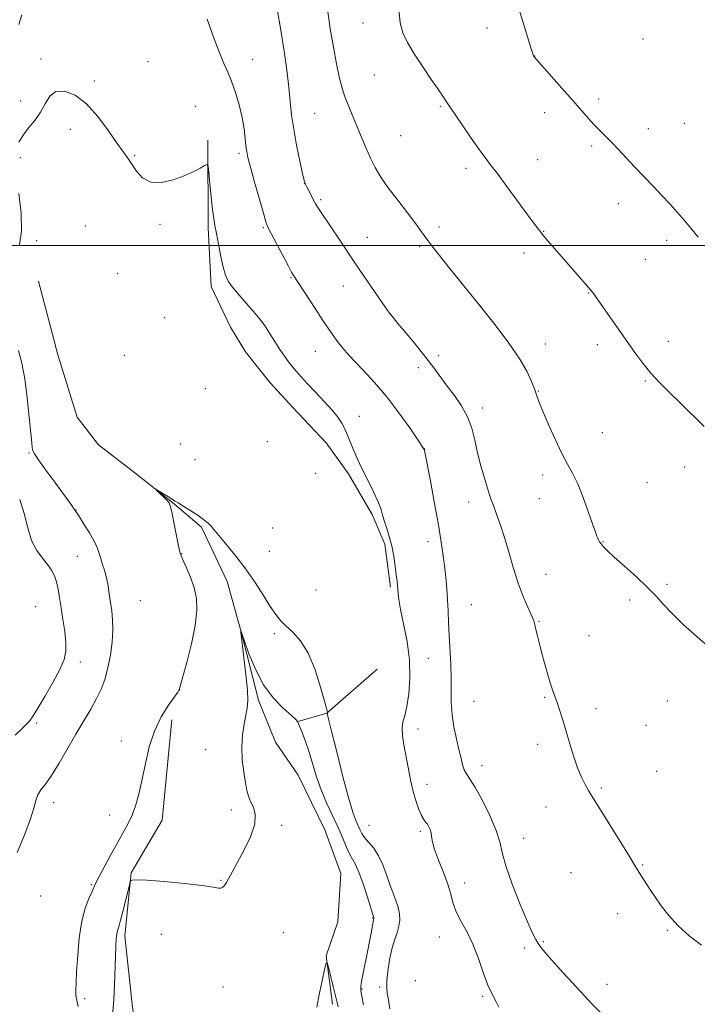
# Model space of a CAD drawing. Extents: x 2167300 to 2170200, y 354800 to 357700.
# Drawn here: x 2168201 to 2168434, y 355239 to 355578 of the extents above; entities that cross this region are included whole.
import ezdxf

# ---------------------------------------------------------------- set-up
doc = ezdxf.new("R2010")
doc.units = 0
doc.header["$MEASUREMENT"] = 0
for name, color, linetype, lineweight in [('32000', 7, 'Continuous', 0), ('DTM HARD BREAKLINE', 7, 'Continuous', 0), ('DTM SPOT ELEVATION', 2, 'Continuous', 13), ('INDEX CONTOUR', 41, 'Continuous', 13), ('INTERMEDIATE CONTOUR', 44, 'Continuous', 0)]:
    doc.layers.add(name, color=color, linetype=linetype, lineweight=lineweight)

msp = doc.modelspace()

# ---------------------------------------------------------------- linework, layer by layer
at = {"layer": '32000', "flags": 128}
msp.add_lwpolyline([(2167500, 355500), (2170000, 355500)], dxfattribs=at)
at = {"layer": 'DTM HARD BREAKLINE'}
for points in [[(2168265.82, 355536.33, 1230.11), (2168265.85, 355506.15, 1229.7), (2168266.97, 355485.9, 1229.44), (2168273.61, 355471.92, 1228.97), (2168278.78, 355463.46, 1228.78), (2168287.25, 355452.79, 1228.82), (2168294.99, 355444.33, 1228.86), (2168306.42, 355432.2, 1229.19), (2168314.16, 355421.53, 1229.56), (2168322.27, 355407.55, 1229.63), (2168326.7, 355397.25, 1229.7), (2168328.56, 355382.52, 1229.7)], [(2168207.54, 355487.77, 1228.38), (2168214.19, 355462.38, 1228.19), (2168220.84, 355441.03, 1227.86), (2168228.21, 355431.47, 1227.01), (2168239.63, 355422.65, 1226.17), (2168253.63, 355411.62, 1225.87), (2168263.58, 355403.16, 1225.54), (2168272.43, 355384.4, 1224.47), (2168277.23, 355367.1, 1223.99), (2168283.15, 355343.55, 1223.74), (2168289.05, 355329.19, 1223.04), (2168296.79, 355317.79, 1222.67), (2168306.02, 355299.03, 1222.49), (2168311.55, 355283.94, 1222.49), (2168310.47, 355267.37, 1222.08), (2168306.43, 355255.59, 1222.04), (2168308.65, 355239.02, 1221.6)], [(2168324, 355354.26, 1227.27), (2168306.71, 355339.15, 1225.98), (2168296.41, 355336.2, 1223.96)], [(2168253.34, 355336.89, 1224.62), (2168250.06, 355302.28, 1224.14), (2168239.4, 355284.23, 1224.07), (2168237.22, 355262.51, 1223.55), (2168239.82, 355237.85, 1223.07), (2168243.52, 355216.5, 1222.19), (2168243.54, 355196.62, 1221.86), (2168239.89, 355171.22, 1221.38), (2168237.33, 355151.34, 1221.31), (2168238.09, 355127.41, 1220.5), (2168242.91, 355089.13, 1219.91), (2168247.35, 355069.26, 1220.28), (2168252.89, 355051.96, 1220.13)]]:
    msp.add_polyline3d(points, dxfattribs=at)
at = {"layer": 'DTM SPOT ELEVATION'}
for p in [(2168319.15, 355576.64, 1237.13), (2168361.78, 355574.91, 1239.4), (2168415.42, 355571.08, 1241.53), (2168208.43, 355564.2, 1230.32), (2168245.15, 355563.27, 1230.73), (2168281.2, 355564.17, 1232.54), (2168378.17, 355565.26, 1240.02), (2168323.01, 355558.69, 1237.08), (2168226.75, 355556.69, 1230.28), (2168201.34, 355549.83, 1230.45), (2168400.17, 355550.42, 1240.41), (2168261.43, 355547.99, 1231.11), (2168302.53, 355545.57, 1234.99), (2168345.73, 355547.91, 1237.85), (2168381.7, 355545.76, 1239.4), (2168429.72, 355542.11, 1241.01), (2168218.43, 355540.07, 1229.44), (2168417.27, 355540.29, 1240.6), (2168332.06, 355537.8, 1237.07), (2168276.54, 355531.77, 1231.7), (2168397.78, 355534.3, 1239.7), (2168201.32, 355530.33, 1229.71), (2168240.54, 355530.95, 1230.14), (2168379.29, 355529.6, 1238.71), (2168354.63, 355526.63, 1237.61), (2168299.03, 355521.39, 1233.99), (2168304.59, 355515.86, 1234.24), (2168406.99, 355514.48, 1239.4), (2168223.67, 355506.77, 1228.41), (2168249.27, 355507.34, 1229.85), (2168284.83, 355506.24, 1231.84), (2168345.32, 355506.41, 1236.39), (2168381.3, 355504.95, 1238.06), (2168206.9, 355501.67, 1229.58), (2168320.61, 355502.81, 1234.83), (2168423.64, 355501.85, 1239.58), (2168338.62, 355499.71, 1235.8), (2168374.5, 355497.45, 1237.49), (2168416.27, 355495.27, 1239.1), (2168234.77, 355490.43, 1229.58), (2168294.36, 355489.08, 1231.89), (2168312.38, 355486.17, 1233.24), (2168396.62, 355483.72, 1237.93), (2168359.67, 355479.11, 1236), (2168250.93, 355475.25, 1229.47), (2168328.8, 355476.2, 1234.01), (2168381.85, 355466.12, 1236.68), (2168399.76, 355465.96, 1237.55), (2168424.17, 355467.06, 1238.58), (2168237.09, 355462.25, 1229.3), (2168302.76, 355463.59, 1231.2), (2168345.1, 355462.2, 1234.31), (2168338.24, 355458.07, 1233.62), (2168264.91, 355450.81, 1228.8), (2168416.33, 355453.44, 1237.87), (2168379.44, 355450.03, 1236.08), (2168360.32, 355444.19, 1234.51), (2168317.87, 355441.32, 1230.61), (2168401.51, 355435.67, 1236.88), (2168256.46, 355431.81, 1228.41), (2168286.18, 355432.51, 1228.96), (2168340.33, 355429.98, 1232.01), (2168204.24, 355428.71, 1230.18), (2168261.39, 355426.37, 1228.44), (2168429.84, 355423.85, 1237.4), (2168302.92, 355421.67, 1229.24), (2168380.97, 355421.09, 1235.52), (2168416.88, 355418.48, 1236.99), (2168379.76, 355412.99, 1235.25), (2168355.55, 355411.84, 1233.41), (2168220.39, 355409.08, 1229.96), (2168288.08, 355402.89, 1228.48), (2168341.47, 355398.12, 1231.42), (2168401.75, 355398.14, 1236.07), (2168220.89, 355393.15, 1231.09), (2168256.74, 355393.97, 1225.93), (2168286.91, 355394.85, 1227.8), (2168382.1, 355386.93, 1234.66), (2168423.76, 355383.41, 1236.2), (2168302.96, 355381.53, 1228.49), (2168206.55, 355375.79, 1232.99), (2168242.57, 355377.83, 1228.79), (2168356.45, 355376.41, 1232.93), (2168410.83, 355378.12, 1235.68), (2168379.67, 355370.75, 1234.08), (2168288.67, 355366.51, 1225.34), (2168396.92, 355365.81, 1234.68), (2168221.87, 355356.72, 1231.61), (2168341.68, 355358.01, 1231.18), (2168256.04, 355347.11, 1225.98), (2168357.35, 355343.18, 1232.76), (2168381.67, 355344.58, 1233.88), (2168423.9, 355343.32, 1235.3), (2168399.29, 355340.67, 1234.41), (2168206.88, 355335.76, 1231.8), (2168338.06, 355333.7, 1230.99), (2168416.45, 355334.89, 1234.92), (2168236.04, 355329.54, 1228), (2168379.25, 355328.36, 1233.63), (2168264.99, 355326.61, 1224.9), (2168360.13, 355321.01, 1232.53), (2168420.22, 355319.07, 1234.74), (2168341.21, 355314.59, 1230.94), (2168401.12, 355313.4, 1234.22), (2168212.69, 355308.29, 1229.36), (2168273.89, 355305.83, 1224.48), (2168382.1, 355306.8, 1233.19), (2168231.95, 355304.12, 1227.46), (2168291.18, 355300.58, 1223.67), (2168321.17, 355300.59, 1227.07), (2168338.83, 355298.46, 1229.66), (2168374.43, 355296.01, 1232.63), (2168415.31, 355286.85, 1234.11), (2168270.35, 355281.61, 1224.09), (2168390.76, 355284.21, 1232.96), (2168225.67, 355280.1, 1226.2), (2168354.1, 355280.68, 1231.05), (2168208.23, 355276.24, 1228.17), (2168322.44, 355268.61, 1223.9), (2168406.71, 355270.15, 1233.38), (2168423.83, 355264.35, 1233.87), (2168249.76, 355263.04, 1223.28), (2168291.72, 355263.56, 1222.88), (2168345.36, 355262.14, 1228.87), (2168381.18, 355260.56, 1232.16), (2168374.81, 355258.37, 1231.63), (2168337.17, 355247.08, 1228.68), (2168271.03, 355244.94, 1223.05), (2168318.86, 355244.25, 1224.12), (2168324.87, 355244.87, 1225.47), (2168403.05, 355245.83, 1232.64), (2168223.35, 355240.89, 1225.49), (2168360.31, 355241.68, 1229.77)]:
    msp.add_point(p, dxfattribs=at)
at = {"layer": 'INDEX CONTOUR'}
for points in [[(2168372.723, 355581.597, 1240), (2168376.992, 355567.73, 1240), (2168377.527, 355566.054, 1240), (2168377.779, 355565.337, 1240), (2168377.902, 355565.1, 1240), (2168378.104, 355564.847, 1240), (2168378.838, 355564.015, 1240), (2168387.554, 355554.229, 1240), (2168391.294, 355549.976, 1240), (2168396.668, 355543.766, 1240), (2168398.685, 355541.545, 1240), (2168400.602, 355539.61, 1240), (2168402.561, 355537.715, 1240), (2168404.67, 355535.614, 1240), (2168407.027, 355533.113, 1240), (2168409.654, 355530.246, 1240), (2168412.56, 355527.103, 1240), (2168415.715, 355523.783, 1240), (2168418.938, 355520.439, 1240), (2168422.008, 355517.233, 1240), (2168424.763, 355514.282, 1240), (2168427.261, 355511.511, 1240), (2168429.616, 355508.798, 1240), (2168431.957, 355506.001, 1240), (2168434.463, 355502.885, 1240)], [(2168200.802, 355535.622, 1230), (2168202.198, 355538.029, 1230), (2168204.1, 355540.507, 1230), (2168206.222, 355543.101, 1230), (2168208.202, 355545.887, 1230), (2168209.823, 355548.829, 1230), (2168211.436, 355551.424, 1230), (2168213.533, 355553.056, 1230), (2168216.471, 355553.211, 1230), (2168220.072, 355551.791, 1230), (2168224.015, 355548.8, 1230), (2168227.979, 355544.418, 1230), (2168231.624, 355539.533, 1230), (2168234.604, 355535.207, 1230), (2168236.704, 355532.2, 1230), (2168238.224, 355530.064, 1230), (2168239.594, 355528.05, 1230), (2168241.212, 355525.653, 1230), (2168243.329, 355523.353, 1230), (2168246.168, 355521.878, 1230), (2168249.818, 355521.744, 1230), (2168253.834, 355522.63, 1230), (2168257.642, 355524.007, 1230), (2168260.763, 355525.413, 1230), (2168263.102, 355526.635, 1230), (2168264.66, 355527.539, 1230), (2168265.492, 355527.915, 1230), (2168265.865, 355527.306, 1230), (2168266.099, 355525.193, 1230), (2168266.447, 355521.341, 1230), (2168266.894, 355516.672, 1230), (2168267.359, 355512.396, 1230), (2168267.788, 355509.356, 1230), (2168268.232, 355506.951, 1230), (2168268.772, 355504.215, 1230), (2168269.46, 355500.485, 1230), (2168270.246, 355496.314, 1230), (2168271.048, 355492.562, 1230), (2168271.843, 355489.845, 1230), (2168272.806, 355487.809, 1230), (2168274.165, 355485.854, 1230), (2168276.051, 355483.539, 1230), (2168278.213, 355481.036, 1230), (2168282.078, 355476.658, 1230), (2168283.647, 355474.751, 1230), (2168285.229, 355472.59, 1230), (2168286.972, 355469.938, 1230), (2168288.795, 355467.047, 1230), (2168290.551, 355464.293, 1230), (2168292.129, 355461.965, 1230), (2168293.56, 355460.014, 1230), (2168294.901, 355458.303, 1230), (2168296.252, 355456.672, 1230), (2168297.855, 355454.855, 1230), (2168299.989, 355452.561, 1230), (2168302.792, 355449.63, 1230), (2168305.835, 355446.423, 1230), (2168308.551, 355443.432, 1230), (2168310.514, 355441.012, 1230), (2168311.868, 355438.968, 1230), (2168312.902, 355436.967, 1230), (2168313.86, 355434.752, 1230), (2168315.778, 355429.957, 1230), (2168316.801, 355427.572, 1230), (2168317.966, 355425.052, 1230), (2168319.372, 355422.175, 1230), (2168321.053, 355418.826, 1230), (2168322.774, 355415.332, 1230), (2168324.235, 355412.133, 1230), (2168325.226, 355409.533, 1230), (2168325.913, 355407.317, 1230), (2168326.551, 355405.139, 1230), (2168327.335, 355402.707, 1230), (2168328.201, 355399.922, 1230), (2168329.026, 355396.741, 1230), (2168329.706, 355393.207, 1230), (2168330.232, 355389.708, 1230), (2168330.612, 355386.72, 1230), (2168330.864, 355384.576, 1230), (2168331.017, 355383.048, 1230), (2168331.105, 355381.767, 1230), (2168331.191, 355380.33, 1230), (2168331.445, 355378.208, 1230), (2168332.062, 355374.84, 1230), (2168333.134, 355369.875, 1230), (2168334.314, 355363.817, 1230), (2168335.153, 355357.373, 1230), (2168335.313, 355351.205, 1230), (2168334.928, 355345.75, 1230), (2168334.247, 355341.39, 1230), (2168333.506, 355338.333, 1230), (2168332.897, 355336.075, 1230), (2168332.594, 355333.936, 1230), (2168332.728, 355331.352, 1230), (2168333.209, 355328.221, 1230), (2168334.678, 355320.424, 1230), (2168335.525, 355316.158, 1230), (2168336.438, 355312.141, 1230), (2168337.403, 355308.698, 1230), (2168338.365, 355305.932, 1230), (2168339.257, 355303.883, 1230), (2168340.03, 355302.536, 1230), (2168340.699, 355301.645, 1230), (2168341.297, 355300.908, 1230), (2168341.842, 355300.074, 1230), (2168342.293, 355299.1, 1230), (2168342.59, 355297.993, 1230), (2168342.744, 355296.699, 1230), (2168343.024, 355294.91, 1230), (2168343.769, 355292.255, 1230), (2168345.177, 355288.543, 1230), (2168346.882, 355284.304, 1230), (2168348.376, 355280.249, 1230), (2168349.323, 355276.894, 1230), (2168350.054, 355273.988, 1230), (2168351.073, 355271.084, 1230), (2168352.733, 355267.8, 1230), (2168354.812, 355264.008, 1230), (2168356.944, 355259.647, 1230), (2168358.84, 355254.763, 1230), (2168360.529, 355249.853, 1230), (2168362.121, 355245.521, 1230), (2168363.669, 355242.222, 1230), (2168365.012, 355239.792, 1230), (2168365.93, 355237.919, 1230)], [(2168200.974, 355500.331, 1230), (2168201.692, 355504.939, 1230), (2168201.521, 355511.175, 1230), (2168200.77, 355517.913, 1230)], [(2168200.148, 355291.183, 1230), (2168202.787, 355297.466, 1230), (2168204.793, 355302.721, 1230), (2168205.953, 355306.499, 1230), (2168206.617, 355309.096, 1230), (2168207.274, 355310.997, 1230), (2168208.334, 355312.696, 1230), (2168209.897, 355314.74, 1230), (2168211.985, 355317.685, 1230), (2168214.572, 355321.883, 1230), (2168220.354, 355331.891, 1230), (2168225.478, 355340.517, 1230), (2168227.515, 355344.196, 1230), (2168229.132, 355347.637, 1230), (2168230.397, 355351.1, 1230), (2168231.407, 355354.877, 1230), (2168232.232, 355359.134, 1230), (2168232.822, 355363.56, 1230), (2168233.098, 355367.717, 1230), (2168233.018, 355371.284, 1230), (2168232.692, 355374.389, 1230), (2168231.862, 355380.126, 1230), (2168231.427, 355382.948, 1230), (2168230.886, 355385.686, 1230), (2168230.193, 355388.284, 1230), (2168229.45, 355390.653, 1230), (2168228.791, 355392.698, 1230), (2168228.274, 355394.414, 1230), (2168227.659, 355396.142, 1230), (2168226.629, 355398.31, 1230), (2168225.004, 355401.161, 1230), (2168223.152, 355404.176, 1230), (2168221.572, 355406.652, 1230), (2168220.124, 355408.841, 1230), (2168219.922, 355409.214, 1230), (2168219.609, 355409.693, 1230), (2168218.99, 355410.562, 1230), (2168213.117, 355418.589, 1230), (2168210.076, 355422.778, 1230), (2168207.564, 355426.296, 1230), (2168206.156, 355428.38, 1230), (2168205.609, 355429.368, 1230), (2168205.475, 355429.881, 1230), (2168205.373, 355430.565, 1230), (2168205.184, 355432.176, 1230), (2168204.859, 355435.498, 1230), (2168204.355, 355440.968, 1230), (2168203.662, 355447.63, 1230), (2168202.781, 355454.179, 1230), (2168201.731, 355459.593, 1230), (2168200.622, 355463.981, 1230)]]:
    msp.add_polyline3d(points, dxfattribs=at)
at = {"layer": 'INTERMEDIATE CONTOUR'}
for points in [[(2168200.753, 355576.147, 1232), (2168201.788, 355579.378, 1232)], [(2168289.601, 355581.471, 1234), (2168290.881, 355574.116, 1234), (2168291.994, 355566.983, 1234), (2168292.898, 355560.393, 1234), (2168293.591, 355554.566, 1234), (2168294.104, 355549.585, 1234), (2168294.607, 355544.961, 1234), (2168295.302, 355540.065, 1234), (2168296.311, 355534.541, 1234), (2168297.429, 355529.131, 1234), (2168298.37, 355524.852, 1234), (2168298.941, 355522.396, 1234), (2168299.321, 355521.156, 1234), (2168299.781, 355520.201, 1234), (2168302.858, 355514.452, 1234), (2168303.651, 355513.131, 1234), (2168304.999, 355511.056, 1234), (2168307.154, 355507.839, 1234), (2168312.109, 355500.497, 1234), (2168315.694, 355495.135, 1234), (2168317.86, 355491.931, 1234), (2168320.83, 355487.593, 1234), (2168326.698, 355479.079, 1234), (2168328.301, 355476.789, 1234), (2168329.48, 355475.244, 1234), (2168331.149, 355473.24, 1234), (2168333.946, 355469.91, 1234), (2168337.409, 355465.737, 1234), (2168340.797, 355461.543, 1234), (2168343.557, 355457.95, 1234), (2168348.155, 355451.702, 1234), (2168350.629, 355448.388, 1234), (2168353.071, 355444.831, 1234), (2168355.124, 355441.083, 1234), (2168356.549, 355437.18, 1234), (2168357.577, 355433.085, 1234), (2168358.557, 355428.747, 1234), (2168359.733, 355424.216, 1234), (2168360.966, 355419.951, 1234), (2168362.709, 355414.246, 1234), (2168363.275, 355412.536, 1234), (2168363.999, 355410.556, 1234), (2168365.102, 355407.646, 1234), (2168366.491, 355403.814, 1234), (2168367.991, 355399.242, 1234), (2168369.475, 355394.145, 1234), (2168370.975, 355388.874, 1234), (2168372.566, 355383.815, 1234), (2168374.267, 355379.319, 1234), (2168375.88, 355375.581, 1234), (2168377.142, 355372.762, 1234), (2168377.883, 355370.892, 1234), (2168378.289, 355369.496, 1234), (2168378.632, 355367.957, 1234), (2168379.136, 355365.791, 1234), (2168379.829, 355362.989, 1234), (2168380.692, 355359.662, 1234), (2168381.687, 355355.978, 1234), (2168382.715, 355352.331, 1234), (2168383.66, 355349.172, 1234), (2168384.445, 355346.792, 1234), (2168385.892, 355342.79, 1234), (2168386.767, 355340.226, 1234), (2168387.787, 355337.048, 1234), (2168388.942, 355333.245, 1234), (2168390.213, 355328.894, 1234), (2168391.563, 355324.423, 1234), (2168392.946, 355320.35, 1234), (2168394.312, 355317.077, 1234), (2168395.602, 355314.533, 1234), (2168396.751, 355312.54, 1234), (2168397.788, 355310.813, 1234), (2168399.111, 355308.663, 1234), (2168407.86, 355294.681, 1234), (2168410.862, 355289.838, 1234), (2168412.716, 355286.769, 1234), (2168413.79, 355284.935, 1234), (2168414.706, 355283.412, 1234), (2168415.965, 355281.444, 1234), (2168417.604, 355278.963, 1234), (2168419.542, 355276.068, 1234), (2168421.743, 355272.864, 1234), (2168424.346, 355269.466, 1234), (2168427.535, 355265.993, 1234), (2168431.396, 355262.567, 1234), (2168435.63, 355259.309, 1234)], [(2168307.039, 355580.537, 1236), (2168307.898, 355574.622, 1236), (2168308.975, 355568.308, 1236), (2168310.052, 355562.575, 1236), (2168310.978, 355558.142, 1236), (2168311.849, 355554.683, 1236), (2168312.825, 355551.612, 1236), (2168314.028, 355548.437, 1236), (2168315.421, 355545.049, 1236), (2168316.93, 355541.434, 1236), (2168318.489, 355537.616, 1236), (2168320.08, 355533.78, 1236), (2168321.692, 355530.15, 1236), (2168323.365, 355526.846, 1236), (2168325.328, 355523.564, 1236), (2168327.863, 355519.893, 1236), (2168331.085, 355515.615, 1236), (2168334.472, 355511.253, 1236), (2168337.342, 355507.518, 1236), (2168339.297, 355504.808, 1236), (2168341.084, 355502.277, 1236), (2168343.73, 355498.757, 1236), (2168347.97, 355493.421, 1236), (2168359.112, 355479.612, 1236), (2168364.575, 355472.703, 1236), (2168369.342, 355466.398, 1236), (2168373.091, 355460.972, 1236), (2168375.615, 355456.622, 1236), (2168377.163, 355453.248, 1236), (2168378.104, 355450.679, 1236), (2168378.802, 355448.636, 1236), (2168379.612, 355446.428, 1236), (2168380.887, 355443.259, 1236), (2168382.851, 355438.645, 1236), (2168385.21, 355433.366, 1236), (2168387.539, 355428.513, 1236), (2168389.522, 355424.83, 1236), (2168391.274, 355421.671, 1236), (2168393.018, 355418.04, 1236), (2168394.893, 355413.303, 1236), (2168396.702, 355408.237, 1236), (2168398.165, 355403.982, 1236), (2168399.083, 355401.374, 1236), (2168399.588, 355400.059, 1236), (2168399.894, 355399.379, 1236), (2168400.19, 355398.784, 1236), (2168400.559, 355398.131, 1236), (2168401.058, 355397.381, 1236), (2168401.806, 355396.449, 1236), (2168403.154, 355395.051, 1236), (2168405.513, 355392.858, 1236), (2168409.082, 355389.695, 1236), (2168413.216, 355386.014, 1236), (2168417.053, 355382.426, 1236), (2168420.004, 355379.355, 1236), (2168422.553, 355376.51, 1236), (2168425.459, 355373.417, 1236), (2168429.319, 355369.698, 1236), (2168434.097, 355365.372, 1236), (2168439.601, 355360.554, 1236)], [(2168331.462, 355581.451, 1238), (2168331.982, 355576.689, 1238), (2168332.883, 355573.239, 1238), (2168334.496, 355569.872, 1238), (2168336.991, 355565.701, 1238), (2168339.905, 355561.197, 1238), (2168342.609, 355557.174, 1238), (2168344.613, 355554.259, 1238), (2168346.828, 355551.072, 1238), (2168347.381, 355550.215, 1238), (2168348.064, 355549.11, 1238), (2168349.299, 355547.406, 1238), (2168350.891, 355545.119, 1238), (2168356.399, 355537.018, 1238), (2168359.116, 355533.096, 1238), (2168361.129, 355530.337, 1238), (2168362.942, 355527.98, 1238), (2168365.294, 355524.895, 1238), (2168368.661, 355520.343, 1238), (2168375.822, 355510.534, 1238), (2168378.152, 355507.379, 1238), (2168379.811, 355505.224, 1238), (2168381.409, 355503.272, 1238), (2168383.43, 355500.888, 1238), (2168385.853, 355498.074, 1238), (2168397.573, 355484.641, 1238), (2168397.981, 355484.126, 1238), (2168398.503, 355483.418, 1238), (2168399.444, 355482.102, 1238), (2168412.716, 355463.19, 1238), (2168415.433, 355459.515, 1238), (2168418.225, 355456.095, 1238), (2168421.284, 355452.782, 1238), (2168424.647, 355449.424, 1238), (2168428.307, 355445.866, 1238), (2168436.527, 355437.822, 1238)], [(2168265.501, 355577.954, 1232), (2168267.634, 355572.063, 1232), (2168269.68, 355566.661, 1232), (2168271.322, 355562.718, 1232), (2168272.668, 355559.671, 1232), (2168273.931, 355556.581, 1232), (2168275.259, 355552.744, 1232), (2168276.536, 355548.41, 1232), (2168277.577, 355544.076, 1232), (2168278.253, 355540.169, 1232), (2168278.645, 355536.873, 1232), (2168278.888, 355534.311, 1232), (2168279.132, 355532.41, 1232), (2168279.581, 355530.322, 1232), (2168280.457, 355527.006, 1232), (2168281.869, 355521.859, 1232), (2168283.486, 355516.036, 1232), (2168284.863, 355511.127, 1232), (2168285.722, 355508.22, 1232), (2168286.439, 355506.389, 1232), (2168287.552, 355504.204, 1232), (2168293.474, 355492.968, 1232), (2168294.602, 355490.867, 1232), (2168295.123, 355489.937, 1232), (2168302.679, 355478.364, 1232), (2168305.355, 355474.3, 1232), (2168307.402, 355471.239, 1232), (2168308.95, 355468.996, 1232), (2168310.286, 355467.154, 1232), (2168311.698, 355465.323, 1232), (2168313.473, 355463.208, 1232), (2168315.901, 355460.549, 1232), (2168319.171, 355457.129, 1232), (2168323.071, 355452.936, 1232), (2168327.295, 355448.008, 1232), (2168331.5, 355442.53, 1232), (2168335.239, 355437.286, 1232), (2168338.03, 355433.207, 1232), (2168340.247, 355429.887, 1232), (2168340.265, 355429.82, 1232), (2168340.321, 355429.552, 1232), (2168342.322, 355419.098, 1232), (2168343.687, 355411.8, 1232), (2168344.978, 355404.615, 1232), (2168345.944, 355398.751, 1232), (2168346.629, 355394.022, 1232), (2168347.148, 355389.902, 1232), (2168347.594, 355385.947, 1232), (2168347.968, 355382.048, 1232), (2168348.251, 355378.182, 1232), (2168348.436, 355374.298, 1232), (2168348.585, 355370.242, 1232), (2168348.773, 355365.835, 1232), (2168349.318, 355355.976, 1232), (2168349.486, 355351.166, 1232), (2168349.493, 355346.816, 1232), (2168349.512, 355342.751, 1232), (2168349.769, 355338.688, 1232), (2168350.418, 355334.452, 1232), (2168351.297, 355330.296, 1232), (2168352.171, 355326.581, 1232), (2168352.864, 355323.593, 1232), (2168353.434, 355321.305, 1232), (2168354.004, 355319.617, 1232), (2168354.719, 355318.304, 1232), (2168355.822, 355316.645, 1232), (2168357.58, 355313.797, 1232), (2168360.098, 355309.255, 1232), (2168362.814, 355303.865, 1232), (2168365.006, 355298.81, 1232), (2168366.21, 355294.872, 1232), (2168367.008, 355291.215, 1232), (2168368.242, 355286.597, 1232), (2168370.488, 355280.248, 1232), (2168373.254, 355273.28, 1232), (2168375.781, 355267.273, 1232), (2168377.498, 355263.404, 1232), (2168378.575, 355261.236, 1232), (2168379.371, 355259.93, 1232), (2168380.261, 355258.693, 1232), (2168381.696, 355256.934, 1232), (2168384.145, 355254.11, 1232), (2168387.915, 355249.876, 1232), (2168392.657, 355244.679, 1232), (2168397.858, 355239.169, 1232), (2168403.023, 355233.924, 1232)], [(2168221.202, 355238.209, 1226), (2168220.688, 355240.32, 1226), (2168220.409, 355241.93, 1226), (2168220.328, 355243.77, 1226), (2168220.415, 355246.391, 1226), (2168220.642, 355250.295, 1226), (2168221.001, 355255.721, 1226), (2168221.559, 355261.846, 1226), (2168222.4, 355267.592, 1226), (2168223.548, 355272.089, 1226), (2168224.787, 355275.338, 1226), (2168225.829, 355277.561, 1226), (2168227.178, 355280.53, 1226), (2168228.256, 355282.712, 1226), (2168230.055, 355286.124, 1226), (2168232.303, 355290.253, 1226), (2168234.585, 355294.336, 1226), (2168236.565, 355297.805, 1226), (2168238.241, 355300.895, 1226), (2168239.686, 355304.035, 1226), (2168240.974, 355307.6, 1226), (2168242.145, 355311.722, 1226), (2168243.234, 355316.477, 1226), (2168244.315, 355321.854, 1226), (2168245.609, 355327.503, 1226), (2168247.375, 355332.985, 1226), (2168249.732, 355337.891, 1226), (2168252.226, 355341.92, 1226), (2168254.261, 355344.796, 1226), (2168255.399, 355346.371, 1226), (2168255.832, 355346.994, 1226), (2168255.91, 355347.14, 1226), (2168255.966, 355347.353, 1226), (2168256.268, 355348.456, 1226), (2168257.069, 355351.342, 1226), (2168258.487, 355356.522, 1226), (2168260.123, 355362.973, 1226), (2168261.444, 355369.296, 1226), (2168262.024, 355374.412, 1226), (2168261.867, 355378.545, 1226), (2168261.088, 355382.243, 1226), (2168259.84, 355385.889, 1226), (2168258.448, 355389.198, 1226), (2168257.28, 355391.722, 1226), (2168256.589, 355393.259, 1226), (2168256.17, 355394.593, 1226), (2168255.704, 355396.762, 1226), (2168254.099, 355404.699, 1226), (2168253.348, 355408.356, 1226), (2168252.863, 355410.483, 1226), (2168252.438, 355411.53, 1226), (2168251.779, 355412.286, 1226), (2168247.849, 355416.137, 1226), (2168247.901, 355416.185, 1226), (2168248.599, 355415.775, 1226), (2168252.781, 355413.23, 1226), (2168254.346, 355412.225, 1226), (2168255.516, 355411.493, 1226), (2168257.505, 355410.277, 1226), (2168259.97, 355408.74, 1226), (2168262.394, 355407.142, 1226), (2168264.358, 355405.702, 1226), (2168265.827, 355404.473, 1226), (2168266.869, 355403.464, 1226), (2168267.618, 355402.605, 1226), (2168268.489, 355401.507, 1226), (2168269.969, 355399.699, 1226), (2168272.389, 355396.838, 1226), (2168275.478, 355393.086, 1226), (2168278.81, 355388.731, 1226), (2168282.005, 355384.098, 1226), (2168284.87, 355379.65, 1226), (2168287.256, 355375.885, 1226), (2168289.109, 355373.136, 1226), (2168290.751, 355371.066, 1226), (2168292.601, 355369.177, 1226), (2168294.953, 355366.973, 1226), (2168297.616, 355363.978, 1226), (2168300.275, 355359.721, 1226), (2168302.647, 355354.047, 1226), (2168304.577, 355348.066, 1226), (2168305.94, 355343.207, 1226), (2168306.933, 355339.513, 1226), (2168306.954, 355339.342, 1226), (2168306.925, 355339.284, 1226), (2168306.896, 355339.191, 1226), (2168306.882, 355339.057, 1226), (2168306.946, 355338.675, 1226), (2168307.332, 355337.04, 1226), (2168308.33, 355332.945, 1226), (2168310.096, 355325.77, 1226), (2168312.246, 355317.231, 1226), (2168314.263, 355309.626, 1226), (2168315.741, 355304.701, 1226), (2168316.744, 355301.972, 1226), (2168318.036, 355299.088, 1226), (2168318.717, 355297.777, 1226), (2168319.704, 355296.346, 1226), (2168321.133, 355294.675, 1226), (2168322.818, 355292.627, 1226), (2168324.493, 355290.064, 1226), (2168325.952, 355286.931, 1226), (2168327.221, 355283.516, 1226), (2168328.384, 355280.196, 1226), (2168330.485, 355274.679, 1226), (2168331.249, 355272.332, 1226), (2168331.7, 355270.112, 1226), (2168331.8, 355267.954, 1226), (2168331.525, 355265.802, 1226), (2168330.883, 355263.568, 1226), (2168330.02, 355261.035, 1226), (2168329.112, 355257.953, 1226), (2168328.318, 355254.224, 1226), (2168327.714, 355250.366, 1226), (2168327.359, 355247.048, 1226), (2168327.293, 355244.697, 1226), (2168327.483, 355242.781, 1226), (2168327.883, 355240.526, 1226), (2168328.426, 355237.338, 1226)], [(2168199.514, 355331.544, 1232), (2168202.478, 355334.43, 1232), (2168204.363, 355336.4, 1232), (2168205.702, 355338.199, 1232), (2168207.301, 355340.804, 1232), (2168209.711, 355344.857, 1232), (2168212.471, 355349.653, 1232), (2168214.865, 355354.147, 1232), (2168216.335, 355357.598, 1232), (2168216.953, 355360.458, 1232), (2168216.948, 355363.479, 1232), (2168216.541, 355367.201, 1232), (2168215.925, 355371.325, 1232), (2168215.287, 355375.338, 1232), (2168214.764, 355378.828, 1232), (2168214.289, 355381.781, 1232), (2168213.747, 355384.279, 1232), (2168213.024, 355386.423, 1232), (2168212.018, 355388.381, 1232), (2168210.632, 355390.333, 1232), (2168208.839, 355392.485, 1232), (2168206.9, 355395.119, 1232), (2168205.15, 355398.535, 1232), (2168203.8, 355402.892, 1232), (2168202.567, 355407.787, 1232), (2168201.039, 355412.672, 1232)], [(2168233.143, 355236.404, 1224), (2168233.404, 355240.573, 1224), (2168233.635, 355245.563, 1224), (2168233.983, 355255.474, 1224), (2168234.131, 355258.985, 1224), (2168234.288, 355261.423, 1224), (2168234.474, 355263.064, 1224), (2168234.725, 355264.252, 1224), (2168235.122, 355265.617, 1224), (2168235.756, 355267.857, 1224), (2168236.665, 355271.368, 1224), (2168237.652, 355275.343, 1224), (2168238.924, 355280.532, 1224), (2168239.144, 355281.26, 1224), (2168239.308, 355281.481, 1224), (2168239.734, 355281.683, 1224), (2168241.232, 355281.82, 1224), (2168244.74, 355281.71, 1224), (2168250.72, 355281.237, 1224), (2168257.724, 355280.542, 1224), (2168263.829, 355279.829, 1224), (2168267.585, 355279.279, 1224), (2168269.429, 355278.962, 1224), (2168270.273, 355278.926, 1224), (2168270.887, 355279.214, 1224), (2168271.491, 355279.852, 1224), (2168272.163, 355280.864, 1224), (2168273.004, 355282.318, 1224), (2168274.182, 355284.469, 1224), (2168275.888, 355287.614, 1224), (2168278.156, 355291.865, 1224), (2168280.402, 355296.578, 1224), (2168281.887, 355300.925, 1224), (2168282.097, 355304.271, 1224), (2168281.426, 355306.759, 1224), (2168280.488, 355308.724, 1224), (2168279.771, 355310.517, 1224), (2168279.239, 355312.543, 1224), (2168278.728, 355315.221, 1224), (2168278.138, 355318.825, 1224), (2168277.629, 355323.055, 1224), (2168277.425, 355327.467, 1224), (2168277.673, 355331.66, 1224), (2168278.218, 355335.393, 1224), (2168278.826, 355338.472, 1224), (2168279.289, 355340.893, 1224), (2168279.498, 355343.442, 1224), (2168279.369, 355347.1, 1224), (2168278.874, 355352.429, 1224), (2168278.204, 355358.305, 1224), (2168277.162, 355366.951, 1224), (2168277.133, 355367.441, 1224), (2168277.162, 355367.4, 1224), (2168277.241, 355367.201, 1224), (2168277.578, 355366.254, 1224), (2168278.406, 355363.854, 1224), (2168279.916, 355359.59, 1224), (2168282.11, 355354.24, 1224), (2168284.948, 355348.883, 1224), (2168288.288, 355344.413, 1224), (2168291.595, 355341.002, 1224), (2168295.747, 355337.274, 1224), (2168296.378, 355336.63, 1224), (2168296.543, 355336.395, 1224), (2168296.619, 355336.239, 1224), (2168297.308, 355334.611, 1224), (2168298.201, 355332.451, 1224), (2168299.376, 355329.415, 1224), (2168300.646, 355325.723, 1224), (2168303.198, 355317.197, 1224), (2168304.738, 355312.713, 1224), (2168306.597, 355308.295, 1224), (2168310.49, 355300.033, 1224), (2168312.088, 355296.365, 1224), (2168313.411, 355293.199, 1224), (2168314.533, 355290.71, 1224), (2168315.541, 355288.903, 1224), (2168316.571, 355287.093, 1224), (2168317.771, 355284.425, 1224), (2168319.214, 355280.387, 1224), (2168320.672, 355275.855, 1224), (2168322.881, 355268.682, 1224), (2168322.886, 355268.579, 1224), (2168322.873, 355268.476, 1224), (2168322.748, 355268.036, 1224), (2168321.915, 355263.472, 1224), (2168321.353, 355260.52, 1224), (2168320.665, 355257.025, 1224), (2168319.171, 355249.676, 1224), (2168318.626, 355246.859, 1224), (2168318.377, 355245.101, 1224), (2168318.428, 355243.724, 1224), (2168318.757, 355241.804, 1224), (2168319.317, 355238.735, 1224)], [(2168303.283, 355237.999, 1222), (2168304.103, 355242.31, 1222), (2168305.097, 355247.054, 1222), (2168305.952, 355250.982, 1222), (2168306.453, 355253.077, 1222), (2168306.786, 355253.266, 1222), (2168307.238, 355251.711, 1222), (2168308.921, 355245.094, 1222), (2168309.735, 355241.831, 1222), (2168310.255, 355239.616, 1222), (2168310.55, 355238.052, 1222)]]:
    msp.add_polyline3d(points, dxfattribs=at)

doc.saveas('drawing.dxf')
